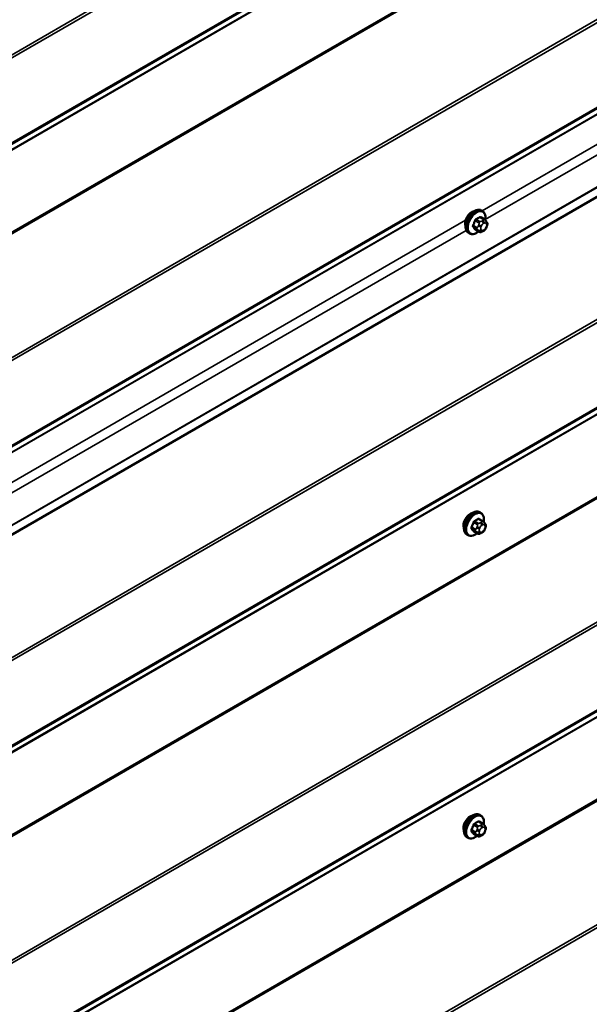
# Model space of a CAD drawing. Units: inches. Extents: x 0.6 to 33.4, y 0.6 to 21.4.
# Drawn here: x 28.3 to 29.7, y 15.4 to 17.9 of the extents above; entities that cross this region are included whole.
import ezdxf

# ---------------------------------------------------------------- set-up
doc = ezdxf.new("R2010")
doc.units = ezdxf.units.IN
doc.header["$LTSCALE"] = 2
doc.header["$MEASUREMENT"] = 0
doc.layers.add('Visible (ANSI)', color=7, linetype='Continuous', lineweight=50)
doc.layers.add('Visible Narrow (ANSI)', color=7, linetype='Continuous', lineweight=35)

msp = doc.modelspace()

# ---------------------------------------------------------------- linework, layer by layer
at = {"layer": 'Visible (ANSI)'}
for p, q in [((32.27407, 18.91572), (26.61722, 15.64974)), ((29.45668, 17.42324), (29.45385, 17.42487)), ((29.46135, 17.40195), (29.45227, 17.4072)), ((29.4664, 17.39693), (29.46749, 17.39539)), ((29.42334, 17.36551), (29.42051, 17.36714)), ((29.44766, 17.37005), (29.43858, 17.3753)), ((29.45988, 17.37247), (29.45772, 17.37122)), ((29.4681, 17.38395), (29.46701, 17.38116)), ((29.45735, 16.6217), (29.44826, 16.62695)), ((29.45267, 16.64299), (29.44984, 16.64462)), ((29.4624, 16.61668), (29.46348, 16.61514)), ((29.46409, 16.6037), (29.46301, 16.60091)), ((29.41934, 16.58525), (29.41651, 16.58689)), ((29.44366, 16.5898), (29.43457, 16.59505)), ((29.45587, 16.59222), (29.45371, 16.59097)), ((29.45267, 15.86051), (29.44984, 15.86215)), ((29.45735, 15.83923), (29.44826, 15.84447)), ((29.44366, 15.80733), (29.43457, 15.81257)), ((29.45587, 15.80974), (29.45371, 15.80849)), ((29.4624, 15.8342), (29.46348, 15.83266)), ((29.46409, 15.82123), (29.46301, 15.81844)), ((29.41934, 15.80278), (29.41651, 15.80441))]:
    msp.add_line(p, q, dxfattribs=at)
for centre in [(29.4294, 17.4005), (29.4254, 16.62025), (29.4254, 15.83777)]:
    msp.add_ellipse(centre, major_axis=(0.01257, 0.02177), ratio=0.5773503, start_param=0.4159912, end_param=2.7256015, dxfattribs=at)
for points, knots in [([(29.42051, 17.36714), (29.41873, 17.36817), (29.4172, 17.36964), (29.41474, 17.37332), (29.41386, 17.37557), (29.4128, 17.38074), (29.41269, 17.38371), (29.41331, 17.38997), (29.41404, 17.39327), (29.41626, 17.39982), (29.41774, 17.40308), (29.42129, 17.40923), (29.42336, 17.41214), (29.42789, 17.41732), (29.43036, 17.41961), (29.4355, 17.42332), (29.43817, 17.42474), (29.44346, 17.4265), (29.44608, 17.42685), (29.45045, 17.42637), (29.45225, 17.4258), (29.45385, 17.42487)], [3.9269908, 3.9269908, 3.9269908, 3.9269908, 4.2046128, 4.2046128, 4.5036441, 4.5036441, 4.8315412, 4.8315412, 5.1651532, 5.1651532, 5.4966606, 5.4966606, 5.8271051, 5.8271051, 6.1585924, 6.1585924, 6.4921873, 6.4921873, 6.8200709, 6.8200709, 7.0685835, 7.0685835, 7.0685835, 7.0685835]), ([(29.45668, 17.42324), (29.45847, 17.42221), (29.45999, 17.42074), (29.46245, 17.41706), (29.46333, 17.41481), (29.46439, 17.40964), (29.4645, 17.40667), (29.46409, 17.40246), (29.46393, 17.40133), (29.46371, 17.40019)], [0.7853982, 0.7853982, 0.7853982, 0.7853982, 1.0630201, 1.0630201, 1.3620515, 1.3620515, 1.6899486, 1.6899486, 1.8071662, 1.8071662, 1.8071662, 1.8071662]), ([(29.46135, 17.40195), (29.46165, 17.40178), (29.46195, 17.4016), (29.46251, 17.40121), (29.46276, 17.40102), (29.4632, 17.40066), (29.46339, 17.40049), (29.46381, 17.40011), (29.46402, 17.39989), (29.46439, 17.3995), (29.46454, 17.39933), (29.46495, 17.39885), (29.46519, 17.39856), (29.46578, 17.3978), (29.46611, 17.39735), (29.4664, 17.39693)], [0, 0, 0, 0, 0.02253627, 0.02253627, 0.04087028, 0.04087028, 0.05538828, 0.05538828, 0.07330019, 0.07330019, 0.08915654, 0.08915654, 0.1176097, 0.1176097, 0.16280179, 0.16280179, 0.16280179, 0.16280179]), ([(29.46749, 17.39539), (29.46779, 17.39495), (29.46811, 17.39449), (29.46864, 17.39363), (29.46886, 17.39326), (29.4692, 17.3926), (29.46932, 17.39235), (29.46951, 17.39188), (29.46958, 17.39166), (29.46975, 17.391), (29.46979, 17.39052), (29.46976, 17.38959), (29.46969, 17.38913), (29.46943, 17.38786), (29.46918, 17.38705), (29.46867, 17.38548), (29.46839, 17.38471), (29.4681, 17.38395)], [0, 0, 0, 0, 0.0466736, 0.0466736, 0.08169785, 0.08169785, 0.10019633, 0.10019633, 0.11345958, 0.11345958, 0.14022733, 0.14022733, 0.16668756, 0.16668756, 0.2146195, 0.2146195, 0.26185627, 0.26185627, 0.26185627, 0.26185627]), ([(29.44654, 17.3707), (29.44579, 17.37007), (29.44503, 17.36948), (29.44169, 17.36706), (29.43902, 17.36564), (29.43373, 17.36388), (29.43111, 17.36353), (29.42674, 17.36401), (29.42494, 17.36458), (29.42334, 17.36551)], [2.9175713, 2.9175713, 2.9175713, 2.9175713, 3.0169997, 3.0169997, 3.3505946, 3.3505946, 3.6784783, 3.6784783, 3.9269908, 3.9269908, 3.9269908, 3.9269908]), ([(29.45772, 17.37122), (29.4567, 17.37063), (29.45563, 17.37005), (29.45409, 17.36938), (29.45371, 17.36923), (29.453, 17.36901), (29.45268, 17.36893), (29.45193, 17.36881), (29.45149, 17.36879), (29.45064, 17.36887), (29.45023, 17.36896), (29.44931, 17.36923), (29.4488, 17.36945), (29.44809, 17.36981), (29.44788, 17.36993), (29.44766, 17.37005)], [0, 0, 0, 0, 0.07975721, 0.07975721, 0.10437466, 0.10437466, 0.12296051, 0.12296051, 0.14788663, 0.14788663, 0.17263521, 0.17263521, 0.20631935, 0.20631935, 0.22235234, 0.22235234, 0.22235234, 0.22235234]), ([(29.46701, 17.38116), (29.46641, 17.37961), (29.46579, 17.3781), (29.46471, 17.37634), (29.46448, 17.376), (29.46408, 17.37552), (29.46393, 17.37535), (29.46355, 17.37497), (29.46331, 17.37476), (29.46278, 17.37433), (29.46248, 17.37411), (29.46143, 17.37339), (29.46066, 17.37292), (29.45988, 17.37247)], [0, 0, 0, 0, 0.09701132, 0.09701132, 0.11992605, 0.11992605, 0.13282142, 0.13282142, 0.1519633, 0.1519633, 0.17726961, 0.17726961, 0.23848092, 0.23848092, 0.23848092, 0.23848092]), ([(29.41651, 16.58689), (29.41472, 16.58792), (29.41319, 16.58939), (29.41073, 16.59307), (29.40985, 16.59532), (29.40879, 16.60049), (29.40869, 16.60346), (29.4093, 16.60972), (29.41004, 16.61302), (29.41226, 16.61957), (29.41374, 16.62283), (29.41729, 16.62898), (29.41935, 16.63189), (29.42389, 16.63707), (29.42636, 16.63936), (29.4315, 16.64307), (29.43417, 16.64449), (29.43945, 16.64625), (29.44207, 16.6466), (29.44644, 16.64612), (29.44824, 16.64555), (29.44984, 16.64462)], [3.9269908, 3.9269908, 3.9269908, 3.9269908, 4.2046128, 4.2046128, 4.5036441, 4.5036441, 4.8315412, 4.8315412, 5.1651532, 5.1651532, 5.4966606, 5.4966606, 5.8271051, 5.8271051, 6.1585924, 6.1585924, 6.4921873, 6.4921873, 6.8200709, 6.8200709, 7.0685835, 7.0685835, 7.0685835, 7.0685835]), ([(29.45267, 16.64299), (29.45446, 16.64196), (29.45599, 16.64049), (29.45844, 16.63681), (29.45932, 16.63456), (29.46038, 16.62939), (29.46049, 16.62642), (29.46008, 16.62221), (29.45992, 16.62108), (29.45971, 16.61994)], [0.7853982, 0.7853982, 0.7853982, 0.7853982, 1.0630201, 1.0630201, 1.3620515, 1.3620515, 1.6899486, 1.6899486, 1.8071662, 1.8071662, 1.8071662, 1.8071662]), ([(29.46301, 16.60091), (29.4624, 16.59936), (29.46179, 16.59785), (29.4607, 16.59609), (29.46047, 16.59575), (29.46007, 16.59527), (29.45992, 16.5951), (29.45954, 16.59472), (29.45931, 16.59451), (29.45877, 16.59408), (29.45847, 16.59386), (29.45743, 16.59314), (29.45666, 16.59267), (29.45587, 16.59222)], [0, 0, 0, 0, 0.09701132, 0.09701132, 0.11992605, 0.11992605, 0.13282142, 0.13282142, 0.1519633, 0.1519633, 0.17726961, 0.17726961, 0.23848092, 0.23848092, 0.23848092, 0.23848092]), ([(29.45735, 16.6217), (29.45764, 16.62153), (29.45795, 16.62134), (29.4585, 16.62096), (29.45875, 16.62077), (29.45919, 16.62041), (29.45939, 16.62024), (29.4598, 16.61986), (29.46002, 16.61964), (29.46038, 16.61925), (29.46053, 16.61907), (29.46094, 16.6186), (29.46118, 16.61831), (29.46177, 16.61755), (29.4621, 16.6171), (29.4624, 16.61668)], [0, 0, 0, 0, 0.02253627, 0.02253627, 0.04087028, 0.04087028, 0.05538828, 0.05538828, 0.07330019, 0.07330019, 0.08915654, 0.08915654, 0.1176097, 0.1176097, 0.16280179, 0.16280179, 0.16280179, 0.16280179]), ([(29.46348, 16.61514), (29.46379, 16.6147), (29.4641, 16.61424), (29.46463, 16.61338), (29.46485, 16.61301), (29.46519, 16.61235), (29.46531, 16.6121), (29.4655, 16.61162), (29.46557, 16.61141), (29.46574, 16.61075), (29.46579, 16.61027), (29.46575, 16.60934), (29.46568, 16.60888), (29.46542, 16.6076), (29.46518, 16.6068), (29.46466, 16.60523), (29.46438, 16.60446), (29.46409, 16.6037)], [0, 0, 0, 0, 0.0466736, 0.0466736, 0.08169785, 0.08169785, 0.10019633, 0.10019633, 0.11345958, 0.11345958, 0.14022733, 0.14022733, 0.16668756, 0.16668756, 0.2146195, 0.2146195, 0.26185627, 0.26185627, 0.26185627, 0.26185627]), ([(29.44254, 16.59045), (29.44179, 16.58982), (29.44103, 16.58923), (29.43768, 16.58681), (29.43501, 16.58539), (29.42973, 16.58363), (29.4271, 16.58328), (29.42274, 16.58376), (29.42094, 16.58433), (29.41934, 16.58525)], [2.9175713, 2.9175713, 2.9175713, 2.9175713, 3.0169997, 3.0169997, 3.3505946, 3.3505946, 3.6784783, 3.6784783, 3.9269908, 3.9269908, 3.9269908, 3.9269908]), ([(29.45371, 16.59097), (29.45269, 16.59038), (29.45163, 16.5898), (29.45008, 16.58913), (29.4497, 16.58898), (29.44899, 16.58876), (29.44868, 16.58868), (29.44792, 16.58856), (29.44748, 16.58854), (29.44663, 16.58862), (29.44622, 16.58871), (29.4453, 16.58898), (29.4448, 16.5892), (29.44409, 16.58956), (29.44387, 16.58968), (29.44366, 16.5898)], [0, 0, 0, 0, 0.07975721, 0.07975721, 0.10437466, 0.10437466, 0.12296051, 0.12296051, 0.14788663, 0.14788663, 0.17263521, 0.17263521, 0.20631935, 0.20631935, 0.22235234, 0.22235234, 0.22235234, 0.22235234]), ([(29.41651, 15.80441), (29.41472, 15.80544), (29.41319, 15.80691), (29.41073, 15.81059), (29.40985, 15.81284), (29.40879, 15.81801), (29.40869, 15.82098), (29.4093, 15.82724), (29.41004, 15.83054), (29.41226, 15.8371), (29.41374, 15.84035), (29.41729, 15.84651), (29.41935, 15.84941), (29.42389, 15.8546), (29.42636, 15.85688), (29.4315, 15.86059), (29.43417, 15.86202), (29.43945, 15.86377), (29.44207, 15.86412), (29.44644, 15.86364), (29.44824, 15.86307), (29.44984, 15.86215)], [3.9269908, 3.9269908, 3.9269908, 3.9269908, 4.2046128, 4.2046128, 4.5036441, 4.5036441, 4.8315412, 4.8315412, 5.1651532, 5.1651532, 5.4966606, 5.4966606, 5.8271051, 5.8271051, 6.1585924, 6.1585924, 6.4921873, 6.4921873, 6.8200709, 6.8200709, 7.0685835, 7.0685835, 7.0685835, 7.0685835]), ([(29.45267, 15.86051), (29.45446, 15.85948), (29.45599, 15.85801), (29.45844, 15.85433), (29.45932, 15.85208), (29.46038, 15.84692), (29.46049, 15.84395), (29.46008, 15.83973), (29.45992, 15.8386), (29.45971, 15.83747)], [0.7853982, 0.7853982, 0.7853982, 0.7853982, 1.0630201, 1.0630201, 1.3620515, 1.3620515, 1.6899486, 1.6899486, 1.8071662, 1.8071662, 1.8071662, 1.8071662]), ([(29.45735, 15.83923), (29.45764, 15.83905), (29.45795, 15.83887), (29.4585, 15.83849), (29.45875, 15.8383), (29.45919, 15.83794), (29.45939, 15.83777), (29.4598, 15.83738), (29.46002, 15.83716), (29.46038, 15.83677), (29.46053, 15.8366), (29.46094, 15.83613), (29.46118, 15.83583), (29.46177, 15.83507), (29.4621, 15.83462), (29.4624, 15.8342)], [0, 0, 0, 0, 0.02253627, 0.02253627, 0.04087028, 0.04087028, 0.05538828, 0.05538828, 0.07330019, 0.07330019, 0.08915654, 0.08915654, 0.1176097, 0.1176097, 0.16280179, 0.16280179, 0.16280179, 0.16280179]), ([(29.46301, 15.81844), (29.4624, 15.81689), (29.46179, 15.81537), (29.4607, 15.81361), (29.46047, 15.81328), (29.46007, 15.81279), (29.45992, 15.81263), (29.45954, 15.81224), (29.45931, 15.81204), (29.45877, 15.81161), (29.45847, 15.81139), (29.45743, 15.81066), (29.45666, 15.81019), (29.45587, 15.80974)], [0, 0, 0, 0, 0.09701132, 0.09701132, 0.11992605, 0.11992605, 0.13282142, 0.13282142, 0.1519633, 0.1519633, 0.17726961, 0.17726961, 0.23848092, 0.23848092, 0.23848092, 0.23848092]), ([(29.46348, 15.83266), (29.46379, 15.83222), (29.4641, 15.83176), (29.46463, 15.83091), (29.46485, 15.83053), (29.46519, 15.82987), (29.46531, 15.82962), (29.4655, 15.82915), (29.46557, 15.82894), (29.46574, 15.82827), (29.46579, 15.82779), (29.46575, 15.82686), (29.46568, 15.8264), (29.46542, 15.82513), (29.46518, 15.82432), (29.46466, 15.82275), (29.46438, 15.82198), (29.46409, 15.82123)], [0, 0, 0, 0, 0.0466736, 0.0466736, 0.08169785, 0.08169785, 0.10019633, 0.10019633, 0.11345958, 0.11345958, 0.14022733, 0.14022733, 0.16668756, 0.16668756, 0.2146195, 0.2146195, 0.26185627, 0.26185627, 0.26185627, 0.26185627]), ([(29.44254, 15.80797), (29.44179, 15.80734), (29.44103, 15.80675), (29.43768, 15.80433), (29.43501, 15.80291), (29.42973, 15.80115), (29.4271, 15.8008), (29.42274, 15.80128), (29.42094, 15.80185), (29.41934, 15.80278)], [2.9175713, 2.9175713, 2.9175713, 2.9175713, 3.0169997, 3.0169997, 3.3505946, 3.3505946, 3.6784783, 3.6784783, 3.9269908, 3.9269908, 3.9269908, 3.9269908]), ([(29.45371, 15.80849), (29.45269, 15.80791), (29.45163, 15.80732), (29.45008, 15.80665), (29.4497, 15.8065), (29.44899, 15.80628), (29.44868, 15.8062), (29.44792, 15.80608), (29.44748, 15.80607), (29.44663, 15.80615), (29.44622, 15.80623), (29.4453, 15.80651), (29.4448, 15.80672), (29.44409, 15.80708), (29.44387, 15.8072), (29.44366, 15.80733)], [0, 0, 0, 0, 0.07975721, 0.07975721, 0.10437466, 0.10437466, 0.12296051, 0.12296051, 0.14788663, 0.14788663, 0.17263521, 0.17263521, 0.20631935, 0.20631935, 0.22235234, 0.22235234, 0.22235234, 0.22235234])]:
    msp.add_open_spline(points, degree=3, knots=knots, dxfattribs=at)
at = {"layer": 'Visible Narrow (ANSI)'}
for p, q in [((26.74734, 16.96608), (32.40419, 20.23207)), ((26.74933, 16.95904), (32.40618, 20.22502)), ((26.74734, 16.73485), (32.40419, 20.00084)), ((26.74933, 16.7396), (32.40618, 20.00558)), ((26.6138, 16.64265), (32.27065, 19.90863)), ((26.61479, 16.64502), (32.27165, 19.911)), ((26.6138, 16.43001), (32.27065, 19.69599)), ((26.61479, 16.42648), (32.27165, 19.69247)), ((26.74734, 16.18361), (32.40419, 19.44959)), ((26.74933, 16.17656), (32.40618, 19.44255)), ((26.74933, 15.95711), (32.40618, 19.2231)), ((26.74734, 15.95237), (32.4042, 19.21836)), ((26.61958, 15.86372), (32.27644, 19.12971)), ((26.62057, 15.86587), (32.27742, 19.13186)), ((26.61966, 15.67625), (32.27652, 18.94223)), ((26.61963, 15.67489), (32.27649, 18.94088)), ((29.45552, 17.42391), (31.67591, 18.70585)), ((26.74734, 15.40794), (32.40419, 18.67392)), ((26.74933, 15.40089), (32.40618, 18.66688)), ((29.46394, 17.40156), (31.67769, 18.67967)), ((26.74734, 15.1767), (32.40419, 18.44269)), ((26.74933, 15.18145), (32.40618, 18.44743)), ((26.6138, 15.0845), (32.27065, 18.35048)), ((26.61479, 15.08687), (32.27165, 18.35286)), ((26.6138, 14.87186), (32.27065, 18.13785)), ((26.61479, 14.86834), (32.27165, 18.13432)), ((26.74734, 14.62546), (32.40419, 17.89145)), ((26.74933, 14.61841), (32.40618, 17.8844)), ((26.74734, 14.39423), (32.40419, 17.66021)), ((26.74933, 14.39897), (32.40618, 17.66496)), ((26.6138, 14.30202), (32.27065, 17.56801)), ((26.61479, 14.30439), (32.27165, 17.57038)), ((27.19277, 16.11752), (29.41316, 17.39946)), ((29.43819, 17.39832), (29.44721, 17.39311)), ((29.44966, 17.39616), (29.44064, 17.40137)), ((29.45033, 17.40697), (29.45935, 17.40175)), ((29.45721, 17.39864), (29.45505, 17.39739)), ((29.45882, 17.39086), (29.46099, 17.39211)), ((29.46581, 17.39168), (29.46689, 17.39014)), ((27.2012, 16.09517), (29.41495, 17.37327)), ((29.44237, 17.38063), (29.43334, 17.38584)), ((29.43334, 17.38257), (29.44237, 17.37736)), ((29.44721, 17.37047), (29.43819, 17.37568)), ((29.44696, 17.38733), (29.44587, 17.38454)), ((29.44587, 17.37375), (29.44696, 17.37221)), ((29.45291, 17.38207), (29.45399, 17.38486)), ((29.45399, 17.37409), (29.45291, 17.37563)), ((29.46099, 17.37491), (29.45882, 17.37366)), ((29.46689, 17.38371), (29.46581, 17.38092)), ((26.6138, 14.08938), (32.27065, 17.35537)), ((26.61479, 14.08586), (32.27165, 17.35185)), ((26.74734, 13.84298), (32.40419, 17.10897)), ((26.74933, 13.83594), (32.40618, 17.10192)), ((29.44632, 16.62672), (29.45535, 16.6215)), ((29.43836, 16.60038), (29.42934, 16.60559)), ((29.42934, 16.60232), (29.43836, 16.59711)), ((29.43418, 16.61807), (29.44321, 16.61286)), ((29.44566, 16.61591), (29.43663, 16.62112)), ((29.44295, 16.60708), (29.44187, 16.60429)), ((29.4489, 16.60182), (29.44999, 16.60461)), ((29.45321, 16.61839), (29.45104, 16.61714)), ((29.45481, 16.61061), (29.45698, 16.61186)), ((29.46181, 16.61143), (29.46289, 16.60989)), ((29.46289, 16.60346), (29.46181, 16.60067)), ((29.44321, 16.59022), (29.43418, 16.59543)), ((29.44187, 16.5935), (29.44295, 16.59196)), ((29.44999, 16.59384), (29.4489, 16.59538)), ((29.45698, 16.59466), (29.45481, 16.59341)), ((29.43418, 15.8356), (29.44321, 15.83039)), ((29.44566, 15.83343), (29.43663, 15.83865)), ((29.44632, 15.84424), (29.45535, 15.83903)), ((29.45321, 15.83592), (29.45104, 15.83467)), ((29.43836, 15.8179), (29.42934, 15.82311)), ((29.42934, 15.81985), (29.43836, 15.81463)), ((29.44321, 15.80774), (29.43418, 15.81295)), ((29.44295, 15.8246), (29.44187, 15.82181)), ((29.44187, 15.81102), (29.44295, 15.80948)), ((29.4489, 15.81934), (29.44999, 15.82213)), ((29.44999, 15.81137), (29.4489, 15.81291)), ((29.45481, 15.82814), (29.45698, 15.82939)), ((29.45698, 15.81219), (29.45481, 15.81094)), ((29.46181, 15.82896), (29.46289, 15.82741)), ((29.46289, 15.82098), (29.46181, 15.81819))]:
    msp.add_line(p, q, dxfattribs=at)
for centre, major_axis, ratio, start_param, end_param in [((29.43718, 17.39601), (-0.01667, -0.02887), 0.5773503, 3.1415927, 6.2831853), ((29.44001, 17.39437), (-0.01667, -0.02887), 0.5773503, 3.1415927, 6.2831853), ((29.44177, 17.39336), (-0.01581, -0.02738), 0.5773503, 2.1358827, 7.2774852), ((29.37296, 17.42802), (-0.00773, -0.0865), 0.7886751, 1.1421173, 1.2977165), ((29.37362, 17.42796), (0.00784, 0.0878), 0.7886751, 4.28371, 4.4393091), ((29.43737, 17.3984), (-0.00127, 0.0004), 0.1658133, 4.0684645, 5.446563), ((29.38334, 17.44093), (-0.08684, 0), 0.5773503, 2.2783949, 2.4339941), ((29.44064, 17.40246), (0.00059, -0.0012), 0.5307316, 4.1556766, 5.5337751), ((29.38334, 17.44005), (0.08815, 0), 0.5773503, 5.4199876, 5.5755867), ((29.44966, 17.39289), (0.002, 0.00346), 0.5773503, 0.7853982, 1.8325957), ((29.45033, 17.40805), (-0.00075, 0.00111), 0.6204762, 0.9360492, 2.3141477), ((29.45359, 17.40776), (-0.00106, -0.00081), 0.7414172, 5.2254585, 6.1180828), ((29.39371, 17.44), (-0.06769, 0.05441), 0.2113249, 3.8121464, 3.8513065), ((29.45882, 17.38443), (0.00394, 0.00683), 0.5773503, 0.7853982, 1.8325957), ((29.45505, 17.39304), (0.00267, -0.00462), 0.5773503, 0.7853982, 2.3561945), ((29.45721, 17.39429), (-0.00267, 0.00462), 0.5773503, 3.9269908, 5.4977871), ((29.45935, 17.39849), (0.002, 0.00346), 0.5773503, 0, 0.7853982), ((29.46099, 17.38568), (0.00394, 0.00683), 0.5773503, 6.0213859, 7.0685835), ((29.46204, 17.39386), (0.00436, 0.00307), 0.7886751, 5.0632684, 6.2831853), ((29.46312, 17.39232), (0.00436, 0.00307), 0.7886751, 5.0632684, 6.2831853), ((29.46207, 17.38414), (0.00394, 0.00683), 0.5773503, 4.9741884, 6.0213859), ((29.43253, 17.38591), (0.00121, -0.00056), 0.2555579, 0.9540482, 2.3321467), ((29.43253, 17.38156), (0.00106, 0.00081), 0.7414172, 0.3203717, 1.6984702), ((29.37296, 17.41418), (0.06769, -0.05441), 0.2113249, 0.5541147, 0.7097139), ((29.37362, 17.41501), (-0.06871, 0.05523), 0.2113249, 3.6957074, 3.8513065), ((29.43737, 17.37466), (0.00113, 0.00071), 0.8311618, 0.3898609, 1.7679594), ((29.44482, 17.38041), (-0.002, -0.00346), 0.5773503, 4.9741884, 6.0213859), ((29.44914, 17.38425), (0.00497, -0.00193), 0.2113249, 4.0804747, 5.651271), ((29.44914, 17.37781), (-0.00436, -0.00307), 0.7886751, 0.3508794, 1.9216757), ((29.45022, 17.38704), (-0.00497, 0.00193), 0.2113249, 0.938882, 2.5096783), ((29.45022, 17.37627), (-0.00436, -0.00307), 0.7886751, 0.3508794, 1.9216757), ((29.44966, 17.37352), (-0.002, -0.00346), 0.5773503, 6.0213859, 6.2831853), ((29.45774, 17.38164), (-0.00394, -0.00683), 0.5773503, 4.9741884, 6.0213859), ((29.45882, 17.3801), (-0.00394, -0.00683), 0.5773503, 6.0213859, 7.0685835), ((29.45505, 17.37584), (0.00267, -0.00462), 0.5773503, 0, 0.7853982), ((29.45721, 17.37709), (0.00267, -0.00462), 0.5773503, 0, 0.7853982), ((29.46099, 17.38135), (-0.00394, -0.00683), 0.5773503, 0.7853982, 1.8325957), ((29.46204, 17.38309), (0.00497, -0.00193), 0.2113249, 5.651271, 6.2831853), ((29.46312, 17.38588), (0.00497, -0.00193), 0.2113249, 5.651271, 6.2831853), ((29.43317, 16.61576), (-0.01667, -0.02887), 0.5773503, 3.1415927, 6.2831853), ((29.436, 16.61412), (-0.01667, -0.02887), 0.5773503, 3.1415927, 6.2831853), ((29.43776, 16.61311), (-0.01581, -0.02738), 0.5773503, 2.1358827, 7.2774852), ((29.37933, 16.66068), (-0.08684, 0), 0.5773503, 2.2783949, 2.4339941), ((29.37933, 16.6598), (0.08815, 0), 0.5773503, 5.4199876, 5.5755867), ((29.44632, 16.6278), (-0.00075, 0.00111), 0.6204762, 0.9360492, 2.3141477), ((29.44958, 16.62751), (-0.00106, -0.00081), 0.7414172, 5.2254585, 6.1180828), ((29.38971, 16.65975), (-0.06769, 0.05441), 0.2113249, 3.8121464, 3.8513065), ((29.36895, 16.64777), (-0.00773, -0.0865), 0.7886751, 1.1421173, 1.2977165), ((29.42852, 16.60566), (0.00121, -0.00056), 0.2555579, 0.9540482, 2.3321467), ((29.42852, 16.60131), (0.00106, 0.00081), 0.7414172, 0.3203717, 1.6984702), ((29.36895, 16.63393), (0.06769, -0.05441), 0.2113249, 0.5541147, 0.7097139), ((29.36961, 16.64771), (0.00784, 0.0878), 0.7886751, 4.28371, 4.4393091), ((29.36961, 16.63475), (-0.06871, 0.05523), 0.2113249, 3.6957074, 3.8513065), ((29.43336, 16.61815), (-0.00127, 0.0004), 0.1658133, 4.0684645, 5.446563), ((29.43663, 16.62221), (0.00059, -0.0012), 0.5307316, 4.1556766, 5.5337751), ((29.44081, 16.60016), (-0.002, -0.00346), 0.5773503, 4.9741884, 6.0213859), ((29.44513, 16.60399), (0.00497, -0.00193), 0.2113249, 4.0804747, 5.651271), ((29.44622, 16.60679), (-0.00497, 0.00193), 0.2113249, 0.938882, 2.5096783), ((29.44566, 16.61264), (0.002, 0.00346), 0.5773503, 0.7853982, 1.8325957), ((29.45373, 16.60139), (-0.00394, -0.00683), 0.5773503, 4.9741884, 6.0213859), ((29.45481, 16.60418), (0.00394, 0.00683), 0.5773503, 0.7853982, 1.8325957), ((29.45104, 16.61279), (0.00267, -0.00462), 0.5773503, 0.7853982, 2.3561945), ((29.45321, 16.61404), (-0.00267, 0.00462), 0.5773503, 3.9269908, 5.4977871), ((29.45535, 16.61824), (0.002, 0.00346), 0.5773503, 0, 0.7853982), ((29.45698, 16.60543), (0.00394, 0.00683), 0.5773503, 6.0213859, 7.0685835), ((29.45698, 16.6011), (-0.00394, -0.00683), 0.5773503, 0.7853982, 1.8325957), ((29.45803, 16.61361), (0.00436, 0.00307), 0.7886751, 5.0632684, 6.2831853), ((29.45803, 16.60284), (0.00497, -0.00193), 0.2113249, 5.651271, 6.2831853), ((29.45912, 16.61207), (0.00436, 0.00307), 0.7886751, 5.0632684, 6.2831853), ((29.45806, 16.60389), (0.00394, 0.00683), 0.5773503, 4.9741884, 6.0213859), ((29.45912, 16.60563), (0.00497, -0.00193), 0.2113249, 5.651271, 6.2831853), ((29.43336, 16.59441), (0.00113, 0.00071), 0.8311618, 0.3898609, 1.7679594), ((29.44513, 16.59756), (-0.00436, -0.00307), 0.7886751, 0.3508794, 1.9216757), ((29.44622, 16.59602), (-0.00436, -0.00307), 0.7886751, 0.3508794, 1.9216757), ((29.44566, 16.59327), (-0.002, -0.00346), 0.5773503, 6.0213859, 6.2831853), ((29.45481, 16.59985), (-0.00394, -0.00683), 0.5773503, 6.0213859, 7.0685835), ((29.45104, 16.59559), (0.00267, -0.00462), 0.5773503, 0, 0.7853982), ((29.45321, 16.59684), (0.00267, -0.00462), 0.5773503, 0, 0.7853982), ((29.43317, 15.83328), (-0.01667, -0.02887), 0.5773503, 3.1415927, 6.2831853), ((29.436, 15.83165), (-0.01667, -0.02887), 0.5773503, 3.1415927, 6.2831853), ((29.43776, 15.83063), (-0.01581, -0.02738), 0.5773503, 2.1358827, 7.2774852), ((29.36895, 15.86529), (-0.00773, -0.0865), 0.7886751, 1.1421173, 1.2977165), ((29.36961, 15.86523), (0.00784, 0.0878), 0.7886751, 4.28371, 4.4393091), ((29.43336, 15.83567), (-0.00127, 0.0004), 0.1658133, 4.0684645, 5.446563), ((29.37933, 15.8782), (-0.08684, 0), 0.5773503, 2.2783949, 2.4339941), ((29.43663, 15.83973), (0.00059, -0.0012), 0.5307316, 4.1556766, 5.5337751), ((29.37933, 15.87732), (0.08815, 0), 0.5773503, 5.4199876, 5.5755867), ((29.44632, 15.84533), (-0.00075, 0.00111), 0.6204762, 0.9360492, 2.3141477), ((29.44958, 15.84504), (-0.00106, -0.00081), 0.7414172, 5.2254585, 6.1180828), ((29.38971, 15.87727), (-0.06769, 0.05441), 0.2113249, 3.8121464, 3.8513065), ((29.45321, 15.83156), (-0.00267, 0.00462), 0.5773503, 3.9269908, 5.4977871), ((29.45535, 15.83576), (0.002, 0.00346), 0.5773503, 0, 0.7853982), ((29.42852, 15.82319), (0.00121, -0.00056), 0.2555579, 0.9540482, 2.3321467), ((29.42852, 15.81883), (0.00106, 0.00081), 0.7414172, 0.3203717, 1.6984702), ((29.36895, 15.85146), (0.06769, -0.05441), 0.2113249, 0.5541147, 0.7097139), ((29.36961, 15.85228), (-0.06871, 0.05523), 0.2113249, 3.6957074, 3.8513065), ((29.43336, 15.81194), (0.00113, 0.00071), 0.8311618, 0.3898609, 1.7679594), ((29.44081, 15.81768), (-0.002, -0.00346), 0.5773503, 4.9741884, 6.0213859), ((29.44513, 15.82152), (0.00497, -0.00193), 0.2113249, 4.0804747, 5.651271), ((29.44513, 15.81508), (-0.00436, -0.00307), 0.7886751, 0.3508794, 1.9216757), ((29.44622, 15.82431), (-0.00497, 0.00193), 0.2113249, 0.938882, 2.5096783), ((29.44622, 15.81354), (-0.00436, -0.00307), 0.7886751, 0.3508794, 1.9216757), ((29.44566, 15.83017), (0.002, 0.00346), 0.5773503, 0.7853982, 1.8325957), ((29.45373, 15.81891), (-0.00394, -0.00683), 0.5773503, 4.9741884, 6.0213859), ((29.45481, 15.8217), (0.00394, 0.00683), 0.5773503, 0.7853982, 1.8325957), ((29.45481, 15.81737), (-0.00394, -0.00683), 0.5773503, 6.0213859, 7.0685835), ((29.45104, 15.83031), (0.00267, -0.00462), 0.5773503, 0.7853982, 2.3561945), ((29.45104, 15.81311), (0.00267, -0.00462), 0.5773503, 0, 0.7853982), ((29.45321, 15.81436), (0.00267, -0.00462), 0.5773503, 0, 0.7853982), ((29.45698, 15.82295), (0.00394, 0.00683), 0.5773503, 6.0213859, 7.0685835), ((29.45698, 15.81862), (-0.00394, -0.00683), 0.5773503, 0.7853982, 1.8325957), ((29.45803, 15.83113), (0.00436, 0.00307), 0.7886751, 5.0632684, 6.2831853), ((29.45803, 15.82037), (0.00497, -0.00193), 0.2113249, 5.651271, 6.2831853), ((29.45912, 15.82959), (0.00436, 0.00307), 0.7886751, 5.0632684, 6.2831853), ((29.45806, 15.82141), (0.00394, 0.00683), 0.5773503, 4.9741884, 6.0213859), ((29.45912, 15.82316), (0.00497, -0.00193), 0.2113249, 5.651271, 6.2831853), ((29.44566, 15.81079), (-0.002, -0.00346), 0.5773503, 6.0213859, 6.2831853)]:
    msp.add_ellipse(centre, major_axis=major_axis, ratio=ratio, start_param=start_param, end_param=end_param, dxfattribs=at)
for points, knots in [([(29.43979, 17.40283), (29.43961, 17.40274), (29.43944, 17.40264), (29.43874, 17.40218), (29.43824, 17.40172), (29.43747, 17.40074), (29.43718, 17.40027), (29.4368, 17.39947), (29.43667, 17.39914), (29.43657, 17.39882)], [-0.10594378, -0.10594378, -0.10594378, -0.10594378, -0.09268701, -0.09268701, -0.05149278, -0.05149278, -0.01980492, -0.01980492, 0, 0, 0, 0]), ([(29.43819, 17.39832), (29.43826, 17.39857), (29.43835, 17.39882), (29.43864, 17.39944), (29.43886, 17.3998), (29.43944, 17.40054), (29.43982, 17.40089), (29.44037, 17.40123), (29.4405, 17.40131), (29.44064, 17.40137)], [0, 0, 0, 0, 0.01980492, 0.01980492, 0.05149278, 0.05149278, 0.09268701, 0.09268701, 0.10594378, 0.10594378, 0.10594378, 0.10594378]), ([(29.45255, 17.40805), (29.45246, 17.40817), (29.45235, 17.40828), (29.45191, 17.40868), (29.45151, 17.40885), (29.45073, 17.40891), (29.45037, 17.40884), (29.44978, 17.40861), (29.44955, 17.40849), (29.44933, 17.40834)], [-0.10594378, -0.10594378, -0.10594378, -0.10594378, -0.09268701, -0.09268701, -0.05149278, -0.05149278, -0.01980492, -0.01980492, 0, 0, 0, 0]), ([(29.45033, 17.40697), (29.45049, 17.40708), (29.45066, 17.40718), (29.4511, 17.40736), (29.45137, 17.40741), (29.45185, 17.40738), (29.45207, 17.40731), (29.45227, 17.4072)], [0, 0, 0, 0, 0.019804916, 0.019804916, 0.051492782, 0.051492782, 0.079431459, 0.079431459, 0.079431459, 0.079431459]), ([(29.4318, 17.38652), (29.4317, 17.38632), (29.43162, 17.38612), (29.43132, 17.38528), (29.43121, 17.38465), (29.43123, 17.38363), (29.4313, 17.38322), (29.43154, 17.38262), (29.43166, 17.38241), (29.4318, 17.38223)], [-0.10594378, -0.10594378, -0.10594378, -0.10594378, -0.09268701, -0.09268701, -0.05149278, -0.05149278, -0.01980492, -0.01980492, 0, 0, 0, 0]), ([(29.43334, 17.38257), (29.43323, 17.38271), (29.43314, 17.38287), (29.43295, 17.38333), (29.43289, 17.38365), (29.43288, 17.38443), (29.43297, 17.3849), (29.4332, 17.38553), (29.43327, 17.38569), (29.43334, 17.38584)], [0, 0, 0, 0, 0.01980492, 0.01980492, 0.05149278, 0.05149278, 0.09268701, 0.09268701, 0.10594378, 0.10594378, 0.10594378, 0.10594378]), ([(29.43657, 17.37544), (29.43664, 17.37534), (29.43672, 17.37524), (29.43708, 17.37488), (29.43745, 17.37473), (29.43824, 17.37468), (29.43861, 17.37473), (29.43909, 17.37487), (29.43916, 17.37489), (29.43923, 17.37492)], [-0.105943778, -0.105943778, -0.105943778, -0.105943778, -0.092687007, -0.092687007, -0.051492782, -0.051492782, -0.019804916, -0.019804916, -0.014154518, -0.014154518, -0.014154518, -0.014154518]), ([(29.43858, 17.3753), (29.4385, 17.37534), (29.43842, 17.3754), (29.43829, 17.37553), (29.43824, 17.3756), (29.43819, 17.37568)], [0.079431459, 0.079431459, 0.079431459, 0.079431459, 0.092687007, 0.092687007, 0.105943778, 0.105943778, 0.105943778, 0.105943778]), ([(29.44854, 16.6278), (29.44845, 16.62792), (29.44835, 16.62803), (29.4479, 16.62843), (29.4475, 16.6286), (29.44672, 16.62866), (29.44636, 16.62859), (29.44577, 16.62836), (29.44555, 16.62824), (29.44532, 16.62809)], [-0.10594378, -0.10594378, -0.10594378, -0.10594378, -0.09268701, -0.09268701, -0.05149278, -0.05149278, -0.01980492, -0.01980492, 0, 0, 0, 0]), ([(29.44632, 16.62672), (29.44648, 16.62683), (29.44665, 16.62693), (29.44709, 16.62711), (29.44736, 16.62716), (29.44785, 16.62713), (29.44806, 16.62706), (29.44826, 16.62695)], [0, 0, 0, 0, 0.019804916, 0.019804916, 0.051492782, 0.051492782, 0.079431459, 0.079431459, 0.079431459, 0.079431459]), ([(29.42779, 16.60627), (29.4277, 16.60607), (29.42761, 16.60587), (29.42732, 16.60503), (29.42721, 16.6044), (29.42722, 16.60338), (29.4273, 16.60296), (29.42753, 16.60237), (29.42765, 16.60216), (29.42779, 16.60198)], [-0.10594378, -0.10594378, -0.10594378, -0.10594378, -0.09268701, -0.09268701, -0.05149278, -0.05149278, -0.01980492, -0.01980492, 0, 0, 0, 0]), ([(29.42934, 16.60232), (29.42923, 16.60246), (29.42913, 16.60262), (29.42894, 16.60308), (29.42888, 16.6034), (29.42887, 16.60418), (29.42896, 16.60465), (29.4292, 16.60528), (29.42926, 16.60544), (29.42934, 16.60559)], [0, 0, 0, 0, 0.01980492, 0.01980492, 0.05149278, 0.05149278, 0.09268701, 0.09268701, 0.10594378, 0.10594378, 0.10594378, 0.10594378]), ([(29.43578, 16.62258), (29.43561, 16.62249), (29.43543, 16.62239), (29.43473, 16.62193), (29.43423, 16.62147), (29.43346, 16.62049), (29.43317, 16.62002), (29.43279, 16.61921), (29.43266, 16.61889), (29.43256, 16.61857)], [-0.10594378, -0.10594378, -0.10594378, -0.10594378, -0.09268701, -0.09268701, -0.05149278, -0.05149278, -0.01980492, -0.01980492, 0, 0, 0, 0]), ([(29.43418, 16.61807), (29.43425, 16.61832), (29.43434, 16.61857), (29.43463, 16.61919), (29.43485, 16.61955), (29.43543, 16.62029), (29.43582, 16.62064), (29.43636, 16.62098), (29.43649, 16.62106), (29.43663, 16.62112)], [0, 0, 0, 0, 0.01980492, 0.01980492, 0.05149278, 0.05149278, 0.09268701, 0.09268701, 0.10594378, 0.10594378, 0.10594378, 0.10594378]), ([(29.43256, 16.59519), (29.43263, 16.59509), (29.43271, 16.59499), (29.43307, 16.59463), (29.43345, 16.59448), (29.43423, 16.59443), (29.43461, 16.59448), (29.43508, 16.59462), (29.43515, 16.59464), (29.43523, 16.59467)], [-0.105943778, -0.105943778, -0.105943778, -0.105943778, -0.092687007, -0.092687007, -0.051492782, -0.051492782, -0.019804916, -0.019804916, -0.014154518, -0.014154518, -0.014154518, -0.014154518]), ([(29.43457, 16.59505), (29.43449, 16.59509), (29.43442, 16.59515), (29.43429, 16.59528), (29.43423, 16.59535), (29.43418, 16.59543)], [0.079431459, 0.079431459, 0.079431459, 0.079431459, 0.092687007, 0.092687007, 0.105943778, 0.105943778, 0.105943778, 0.105943778]), ([(29.43578, 15.8401), (29.43561, 15.84001), (29.43543, 15.83991), (29.43473, 15.83946), (29.43423, 15.83899), (29.43346, 15.83802), (29.43317, 15.83755), (29.43279, 15.83674), (29.43266, 15.83642), (29.43256, 15.8361)], [-0.10594378, -0.10594378, -0.10594378, -0.10594378, -0.09268701, -0.09268701, -0.05149278, -0.05149278, -0.01980492, -0.01980492, 0, 0, 0, 0]), ([(29.43418, 15.8356), (29.43425, 15.83585), (29.43434, 15.83609), (29.43463, 15.83671), (29.43485, 15.83707), (29.43543, 15.83781), (29.43582, 15.83816), (29.43636, 15.83851), (29.43649, 15.83858), (29.43663, 15.83865)], [0, 0, 0, 0, 0.01980492, 0.01980492, 0.05149278, 0.05149278, 0.09268701, 0.09268701, 0.10594378, 0.10594378, 0.10594378, 0.10594378]), ([(29.44854, 15.84532), (29.44845, 15.84545), (29.44835, 15.84556), (29.4479, 15.84596), (29.4475, 15.84613), (29.44672, 15.84618), (29.44636, 15.84612), (29.44577, 15.84588), (29.44555, 15.84576), (29.44532, 15.84561)], [-0.10594378, -0.10594378, -0.10594378, -0.10594378, -0.09268701, -0.09268701, -0.05149278, -0.05149278, -0.01980492, -0.01980492, 0, 0, 0, 0]), ([(29.44632, 15.84424), (29.44648, 15.84436), (29.44665, 15.84445), (29.44709, 15.84463), (29.44736, 15.84468), (29.44785, 15.84465), (29.44806, 15.84459), (29.44826, 15.84447)], [0, 0, 0, 0, 0.019804916, 0.019804916, 0.051492782, 0.051492782, 0.079431459, 0.079431459, 0.079431459, 0.079431459]), ([(29.42779, 15.8238), (29.4277, 15.8236), (29.42761, 15.82339), (29.42732, 15.82256), (29.42721, 15.82193), (29.42722, 15.8209), (29.4273, 15.82049), (29.42753, 15.8199), (29.42765, 15.81969), (29.42779, 15.81951)], [-0.10594378, -0.10594378, -0.10594378, -0.10594378, -0.09268701, -0.09268701, -0.05149278, -0.05149278, -0.01980492, -0.01980492, 0, 0, 0, 0]), ([(29.42934, 15.81985), (29.42923, 15.81999), (29.42913, 15.82015), (29.42894, 15.8206), (29.42888, 15.82092), (29.42887, 15.8217), (29.42896, 15.82218), (29.4292, 15.82281), (29.42926, 15.82296), (29.42934, 15.82311)], [0, 0, 0, 0, 0.01980492, 0.01980492, 0.05149278, 0.05149278, 0.09268701, 0.09268701, 0.10594378, 0.10594378, 0.10594378, 0.10594378]), ([(29.43256, 15.81272), (29.43263, 15.81261), (29.43271, 15.81251), (29.43307, 15.81216), (29.43345, 15.812), (29.43423, 15.81195), (29.43461, 15.812), (29.43508, 15.81214), (29.43515, 15.81217), (29.43523, 15.81219)], [-0.105943778, -0.105943778, -0.105943778, -0.105943778, -0.092687007, -0.092687007, -0.051492782, -0.051492782, -0.019804916, -0.019804916, -0.014154518, -0.014154518, -0.014154518, -0.014154518]), ([(29.43457, 15.81257), (29.43449, 15.81262), (29.43442, 15.81267), (29.43429, 15.8128), (29.43423, 15.81287), (29.43418, 15.81295)], [0.079431459, 0.079431459, 0.079431459, 0.079431459, 0.092687007, 0.092687007, 0.105943778, 0.105943778, 0.105943778, 0.105943778])]:
    msp.add_open_spline(points, degree=3, knots=knots, dxfattribs=at)
for points in [[(29.44721, 17.39311), (29.44884, 17.39218), (29.44696, 17.38733)], [(29.45505, 17.39739), (29.45129, 17.39522), (29.44966, 17.39616)], [(29.45935, 17.40175), (29.46098, 17.40082), (29.45721, 17.39864)], [(29.44587, 17.38454), (29.44399, 17.37969), (29.44237, 17.38063)], [(29.44237, 17.37736), (29.44399, 17.37642), (29.44587, 17.37375)], [(29.44696, 17.37221), (29.44884, 17.36953), (29.44721, 17.37047)], [(29.44187, 16.60429), (29.43999, 16.59944), (29.43836, 16.60038)], [(29.44321, 16.61286), (29.44483, 16.61192), (29.44295, 16.60708)], [(29.45104, 16.61714), (29.44728, 16.61497), (29.44566, 16.61591)], [(29.45535, 16.6215), (29.45697, 16.62057), (29.45321, 16.61839)], [(29.43836, 16.59711), (29.43999, 16.59617), (29.44187, 16.5935)], [(29.44295, 16.59196), (29.44483, 16.58928), (29.44321, 16.59022)], [(29.45535, 15.83903), (29.45697, 15.83809), (29.45321, 15.83592)], [(29.44187, 15.82181), (29.43999, 15.81696), (29.43836, 15.8179)], [(29.43836, 15.81463), (29.43999, 15.8137), (29.44187, 15.81102)], [(29.44321, 15.83039), (29.44483, 15.82945), (29.44295, 15.8246)], [(29.45104, 15.83467), (29.44728, 15.8325), (29.44566, 15.83343)], [(29.44295, 15.80948), (29.44483, 15.8068), (29.44321, 15.80774)]]:
    msp.add_open_spline(points, degree=2, dxfattribs=at)

doc.saveas('drawing.dxf')
